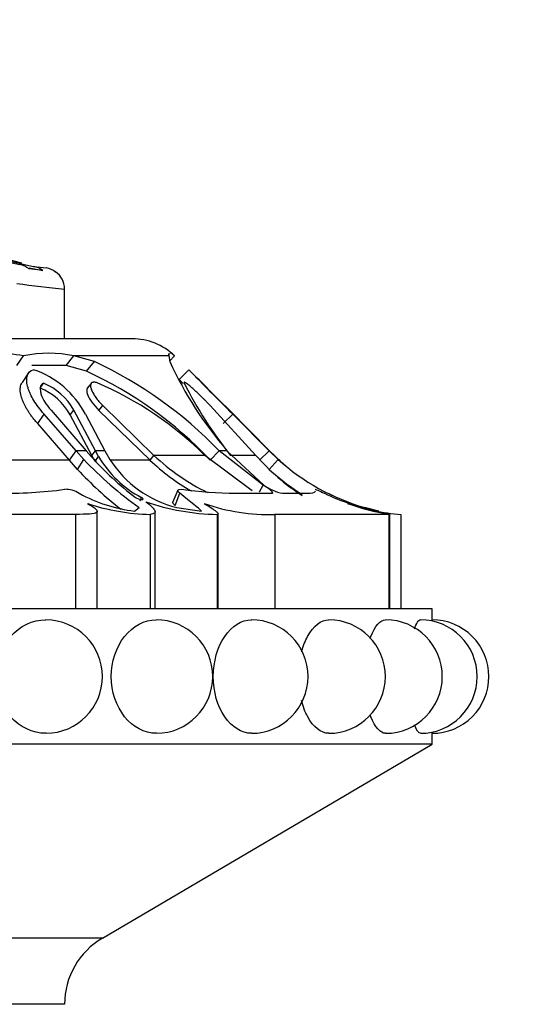
# Model space of a CAD drawing. Units: millimetres. Extents: x 0 to 1549, y 0 to 3610.
# Drawn here: x 597 to 616, y 3464 to 3500 of the extents above; entities that cross this region are included whole.
import ezdxf
from ezdxf import colors
from ezdxf.entities.mleader import LeaderData, LeaderLine
from ezdxf.math import Vec2, Vec3

# ---------------------------------------------------------------- set-up
doc = ezdxf.new("R2010")
doc.units = ezdxf.units.MM
doc.layers.add('DV2_Défaut', color=7, linetype='Continuous')
doc.layers.add('Défaut', color=7, linetype='Continuous')

# ---------------------------------------------------------------- blocks, each defined once
blk = doc.blocks.new('_DOT')
at = {"color": 0}
blk.add_line((0, 0), (-1, 0), dxfattribs=at)
at = {"color": 0, "const_width": 0.333}
blk.add_lwpolyline([(-0.1665, 0, 1), (0.1665, 0, 1)], format="xyb", close=True, dxfattribs=at)
blk = doc.blocks.new('SE1')
at = {"layer": 'DV2_Défaut', "color": 7, "linetype": 'Continuous'}
for p, q in [((597.719, 3490.952), (597.212, 3491.015)), ((598.522, 3488.431), (598.522, 3490.27)), ((601.022, 3488.431), (566.022, 3488.431)), ((596.761, 3487.436), (597.007, 3487.795)), ((598.587, 3487.436), (598.867, 3487.795)), ((599.626, 3487.584), (598.867, 3487.795)), ((602.377, 3487.795), (598.867, 3487.795)), ((602.377, 3487.795), (602.412, 3487.587)), ((602.409, 3487.605), (602.593, 3487.795)), ((598.587, 3487.436), (597.307, 3487.436)), ((598.587, 3487.436), (597.381, 3487.436)), ((599.334, 3487.226), (598.587, 3487.436)), ((599.334, 3487.226), (599.626, 3487.584)), ((597.192, 3487.166), (596.952, 3486.813)), ((602.766, 3486.927), (603.116, 3487.285)), ((597.613, 3486.606), (597.737, 3486.784)), ((599.505, 3486.779), (599.363, 3486.601)), ((599.794, 3485.781), (599.934, 3485.958)), ((599.934, 3485.958), (601.829, 3484.112)), ((605.601, 3484.112), (603.909, 3485.958)), ((597.528, 3485.29), (597.766, 3485.643)), ((598.948, 3484.286), (597.766, 3485.643)), ((598.021, 3485.787), (599.32, 3484.286)), ((598.732, 3485.61), (598.861, 3485.787)), ((599.533, 3484.112), (598.732, 3485.61)), ((599.661, 3484.286), (598.861, 3485.787)), ((599.291, 3485.643), (600.017, 3484.286)), ((599.794, 3485.781), (601.683, 3483.938)), ((604.39, 3485.29), (604.744, 3485.643)), ((604.62, 3485.787), (606.105, 3484.286)), ((606.105, 3484.286), (604.62, 3485.787)), ((606.094, 3484.286), (604.744, 3485.643)), ((598.704, 3483.938), (597.528, 3485.29)), ((598.704, 3483.938), (598.948, 3484.286)), ((599.32, 3484.286), (598.948, 3484.286)), ((599.235, 3483.967), (598.948, 3484.286)), ((599.32, 3484.286), (599.506, 3484.073)), ((599.533, 3484.112), (599.661, 3484.286)), ((599.657, 3483.893), (599.533, 3484.112)), ((599.657, 3483.893), (599.78, 3484.074)), ((600.017, 3484.286), (599.661, 3484.286)), ((599.78, 3484.074), (599.661, 3484.286)), ((600.017, 3484.286), (600.2, 3483.967)), ((601.683, 3483.938), (601.829, 3484.112)), ((603.714, 3484.112), (601.829, 3484.112)), ((605.46, 3482.809), (603.714, 3484.112)), ((603.909, 3483.938), (604.237, 3484.286)), ((605.87, 3483.011), (604.237, 3484.286)), ((604.531, 3484.286), (604.237, 3484.286)), ((604.531, 3484.286), (605.89, 3483.011)), ((605.601, 3484.112), (604.666, 3484.112)), ((605.735, 3483.938), (606.094, 3484.286)), ((606.105, 3484.286), (606.094, 3484.286)), ((606.426, 3483.967), (606.094, 3484.286)), ((606.105, 3484.286), (606.321, 3484.073)), ((606.182, 3484.211), (606.105, 3484.286)), ((598.704, 3483.938), (596.336, 3483.938)), ((599.003, 3483.598), (598.704, 3483.938)), ((599.003, 3483.598), (599.235, 3483.967)), ((601.683, 3483.938), (600.212, 3483.938)), ((606.089, 3483.598), (606.426, 3483.967)), ((605.736, 3482.767), (605.87, 3483.011)), ((602.711, 3482.829), (602.527, 3482.391)), ((602.611, 3482.263), (602.783, 3482.711)), ((604.86, 3482.711), (606.179, 3482.711)), ((606.588, 3482.711), (607.478, 3482.711)), ((601.324, 3482.437), (601.363, 3482.56)), ((598.922, 3481.931), (588.744, 3481.931)), ((598.922, 3481.931), (598.922, 3478.431)), ((599.733, 3478.431), (599.733, 3482.045)), ((601.113, 3482.052), (601.288, 3482.187)), ((601.691, 3481.931), (601.691, 3478.431)), ((601.872, 3478.431), (601.872, 3482.038)), ((602.671, 3482.187), (603.587, 3482.052)), ((604.166, 3481.931), (604.166, 3478.431)), ((604.199, 3478.431), (604.199, 3481.967)), ((610.522, 3481.931), (606.306, 3481.931)), ((606.306, 3481.931), (606.306, 3478.431)), ((610.149, 3482.052), (609.624, 3482.187)), ((610.522, 3481.931), (610.522, 3478.431)), ((610.556, 3478.431), (610.556, 3481.937)), ((610.967, 3481.931), (610.967, 3478.431)), ((612.122, 3478.431), (554.922, 3478.431)), ((612.122, 3478.031), (612.122, 3478.431)), ((612.122, 3473.431), (612.122, 3473.831)), ((612.122, 3473.431), (554.922, 3473.431)), ((599.925, 3466.256), (612.122, 3473.431)), ((599.925, 3466.256), (567.12, 3466.256)), ((598.522, 3463.804), (568.522, 3463.804))]:
    blk.add_line(p, q, dxfattribs=at)
for centre, radius, start, end in [((596.669, 3490.31), 0.89, 52.3879, 77.478), ((603.332, 3536.822), 46.1, 262.579, 263.17), ((597.208, 3490.285), 0.841, 52.5548, 78.3537), ((597.698, 3490.262), 0.801, 52.7027, 79.1457), ((597.722, 3490.261), 0.8, 0.9095, 54.0998), ((604.387, 3546.414), 56.458, 262.2304, 264.038), ((601.022, 3486.176), 2.255, 45.8904, 90), ((595.919, 3482.192), 5.708, 79.013, 100.987), ((597.937, 3483.646), 4.251, 77.3618, 102.6382), ((593.103, 3473.589), 15.441, 43.853, 65.0114), ((615.375, 3493.579), 14.281, 204.8081, 220.5924), ((596.26, 3484.046), 3.426, 27.7845, 70.9499), ((593.289, 3473.99), 14.551, 43.1278, 65.4514), ((482.455, 3363.957), 172.536, 45.38931, 45.62659), ((699.029, 3580.773), 133.938, 224.26656, 225.25568), ((596.947, 3484.762), 2.171, 28.1651, 68.6474), ((594.705, 3475.04), 12.785, 45.2008, 66.8797), ((692.661, 3574.473), 125.48, 224.24135, 224.3385), ((616.176, 3493.388), 14.783, 206.4738, 218.8657), ((754.634, 3636.346), 212.538, 224.72431, 225.10406), ((596.781, 3484.544), 2.224, 28.6506, 68.0158), ((608.437, 3492.087), 11.999, 221.9016, 232.5537), ((603.171, 3486.035), 3.917, 210.0476, 242.5105), ((607.432, 3490.102), 8.202, 226.9119, 243.7718), ((611.793, 3489.548), 8.24, 221.2757, 237.0918), ((611.789, 3489.83), 7.94, 226.4645, 230.0523), ((611.789, 3489.83), 7.94, 226.472, 230.0461), ((608.791, 3492.918), 13.094, 223.1278, 235.0377), ((603.64, 3486.137), 4.068, 212.2483, 256.2041), ((607.443, 3490.04), 8.392, 226.6485, 239.6488), ((611.829, 3489.914), 8.035, 227.7438, 254.0735), ((608.14, 3491.97), 12.393, 222.5011, 232.5588), ((611.811, 3489.882), 8.499, 228.6203, 238.0253), ((606.976, 3484.58), 1.909, 235.3237, 258.2596), ((596.251, 3500.159), 17.449, 269.3838, 277.502), ((598.55, 3481.891), 0.968, 57.8422, 91.2542), ((601.829, 3487.781), 5.774, 241.4089, 262.8776), ((605.022, 3498.7), 15.99, 262.1675, 269.4179), ((611.661, 3490.085), 8.174, 244.4295, 259.3397), ((611.789, 3489.83), 7.94, 243.9079, 246.2852), ((611.789, 3489.83), 7.94, 243.9079, 246.2852), ((601.865, 3489.793), 7.864, 251.5542, 268.734), ((604.308, 3490.371), 8.441, 250.8093, 269.0339), ((606.085, 3489.201), 7.273, 250.778, 271.7419), ((611.769, 3489.797), 7.901, 248.0984, 249.6117), ((611.681, 3490.476), 8.575, 251.7365, 265.2195), ((611.936, 3490.584), 8.76, 250.3788, 260.7097), ((611.936, 3490.584), 8.76, 260.7228, 260.9378), ((597.822, 3475.931), 2.1, 0, 89.7602), ((601.906, 3475.931), 2.1, 0, 89.8532), ((605.431, 3475.931), 2.1, 0, 89.8978), ((608.291, 3475.931), 2.1, 0, 89.9216), ((610.398, 3475.931), 2.1, 0, 89.9354), ((611.688, 3475.931), 2.1, 0, 89.9437), ((612.122, 3475.931), 2.1, 0, 90.0119), ((597.822, 3475.931), 2.1, 270.5191, 0), ((601.906, 3475.931), 2.1, 270.3006, 0), ((605.431, 3475.931), 2.1, 270.1831, 0), ((608.291, 3475.931), 2.1, 270.1134, 0), ((610.398, 3475.931), 2.1, 270.0686, 0), ((611.688, 3475.931), 2.1, 270.0375, 0), ((612.122, 3475.931), 2.1, 269.8993, 0), ((601.368, 3463.804), 2.845, 120.4655, 180)]:
    blk.add_arc(centre, radius, start, end, dxfattribs=at)
for centre, major_axis, ratio, start_param, end_param in [((602.67, 3516.205), (0, -25.614), 0.999391, 5.628718, 6.057157), ((602.433, 3516.205), (0, -25.614), 0.986996, 5.704993, 6.081869), ((602.172, 3516.205), (0, -25.614), 0.973379, 5.846375, 6.068562), ((602.433, 3516.205), (0, -25.7), 0.986996, 6.075975, 6.096273)]:
    blk.add_ellipse(centre, major_axis=major_axis, ratio=ratio, start_param=start_param, end_param=end_param, dxfattribs=at)
for points in [[(602.394, 3487.881), (602.381, 3487.864), (602.375, 3487.835), (602.377, 3487.795)], [(602.379, 3487.795), (602.378, 3487.835), (602.384, 3487.863), (602.396, 3487.879)], [(602.593, 3487.795), (602.521, 3487.864), (602.466, 3487.898), (602.429, 3487.898)], [(602.783, 3482.711), (602.672, 3482.803), (602.681, 3482.881), (602.843, 3482.86)], [(603.587, 3482.052), (603.483, 3482.171), (603.194, 3482.374), (602.783, 3482.711)], [(607.478, 3482.711), (607.674, 3482.711), (607.782, 3482.735), (607.806, 3482.787)], [(607.796, 3482.86), (607.784, 3482.881), (607.942, 3482.803), (608.132, 3482.711)], [(604.199, 3481.964), (604.199, 3481.95), (604.188, 3481.94), (604.166, 3481.931)]]:
    blk.add_open_spline(points, degree=3, dxfattribs=at)
for points, knots in [([(597.766, 3485.643), (597.612, 3485.814), (597.487, 3485.981), (597.339, 3486.222), (597.296, 3486.302), (597.242, 3486.419), (597.226, 3486.458), (597.196, 3486.534), (597.184, 3486.569), (597.145, 3486.694), (597.129, 3486.771), (597.12, 3486.876), (597.119, 3486.91), (597.123, 3486.974), (597.126, 3486.998), (597.165, 3487.169), (597.246, 3487.252), (597.378, 3487.285)], [0, 0, 0, 0, 0.25, 0.25, 0.375, 0.375, 0.4375, 0.4375, 0.5, 0.5, 0.625, 0.625, 0.6875, 0.6875, 0.75, 0.75, 1, 1, 1, 1]), ([(597.528, 3485.29), (597.495, 3485.328), (597.43, 3485.402), (597.341, 3485.514), (597.259, 3485.625), (597.185, 3485.734), (597.12, 3485.841), (597.062, 3485.947), (597.011, 3486.051), (596.968, 3486.154), (596.917, 3486.302), (596.876, 3486.484), (596.882, 3486.653), (596.916, 3486.757), (596.942, 3486.798), (596.952, 3486.813)], [0, 0, 0, 0, 0.068643, 0.135821, 0.20177, 0.266735, 0.330958, 0.394688, 0.458167, 0.521635, 0.585325, 0.736981, 0.877638, 0.956346, 1, 1, 1, 1]), ([(597.737, 3486.784), (597.705, 3486.769), (597.679, 3486.747), (597.64, 3486.691), (597.628, 3486.65), (597.619, 3486.579), (597.619, 3486.54), (597.632, 3486.455), (597.645, 3486.405), (597.723, 3486.178), (597.841, 3485.987), (598.021, 3485.787)], [0, 0, 0, 0, 0.125, 0.125, 0.25, 0.25, 0.375, 0.375, 0.5, 0.5, 1, 1, 1, 1]), ([(599.725, 3486.798), (599.707, 3486.804), (599.671, 3486.815), (599.624, 3486.822), (599.583, 3486.822), (599.548, 3486.814), (599.521, 3486.798), (599.488, 3486.761), (599.472, 3486.684), (599.505, 3486.557), (599.573, 3486.412), (599.671, 3486.263), (599.791, 3486.108), (599.887, 3486.008), (599.934, 3485.958)], [0, 0, 0, 0, 0.043114, 0.084497, 0.125116, 0.16599, 0.208119, 0.252418, 0.371266, 0.502371, 0.623426, 0.750846, 0.875489, 1, 1, 1, 1]), ([(603.909, 3485.958), (603.885, 3485.983), (603.837, 3486.033), (603.763, 3486.109), (603.688, 3486.185), (603.584, 3486.287), (603.455, 3486.412), (603.299, 3486.557), (603.154, 3486.684), (603.043, 3486.772), (602.973, 3486.817), (602.938, 3486.828), (602.942, 3486.808), (602.943, 3486.798)], [0, 0, 0, 0, 0.062521, 0.124651, 0.186828, 0.249479, 0.376905, 0.498065, 0.629175, 0.748129, 0.834375, 0.91566, 1, 1, 1, 1]), ([(599.363, 3486.601), (599.362, 3486.599), (599.361, 3486.597), (599.344, 3486.572), (599.338, 3486.542), (599.341, 3486.486), (599.344, 3486.466), (599.355, 3486.422), (599.364, 3486.395), (599.437, 3486.201), (599.6, 3485.975), (599.794, 3485.781)], [0, 0, 0, 0, 0.012136, 0.012136, 0.17678, 0.17678, 0.259102, 0.259102, 0.341424, 0.341424, 1, 1, 1, 1]), ([(606.179, 3482.711), (606.21, 3482.711), (606.225, 3482.719), (606.221, 3482.749), (606.2, 3482.774), (606.104, 3482.859), (606.003, 3482.928), (605.87, 3483.011)], [0, 0, 0, 0, 0.25, 0.25, 0.5, 0.5, 1, 1, 1, 1]), ([(599.376, 3482.333), (599.447, 3482.292), (599.508, 3482.254), (599.61, 3482.185), (599.651, 3482.153), (599.709, 3482.098), (599.726, 3482.075), (599.736, 3482.034), (599.729, 3482.016), (599.669, 3481.974), (599.578, 3481.956), (599.306, 3481.935), (599.131, 3481.931), (598.922, 3481.931)], [0, 0, 0, 0, 0.125, 0.125, 0.25, 0.25, 0.375, 0.375, 0.5, 0.5, 0.75, 0.75, 1, 1, 1, 1]), ([(601.141, 3482.56), (601.194, 3482.52), (601.313, 3482.481), (601.457, 3482.481), (601.439, 3482.52), (601.363, 3482.56)], [0, 0, 0, 0, 0.5, 0.5, 1, 1, 1, 1]), ([(601.534, 3482.399), (601.626, 3482.322), (601.701, 3482.257), (601.813, 3482.147), (601.85, 3482.102), (601.88, 3482.028), (601.873, 3482), (601.815, 3481.957), (601.764, 3481.942), (601.691, 3481.931)], [0, 0, 0, 0, 0.25, 0.25, 0.5, 0.5, 0.75, 0.75, 1, 1, 1, 1]), ([(602.611, 3482.263), (602.599, 3482.273), (602.576, 3482.292), (602.551, 3482.319), (602.534, 3482.344), (602.525, 3482.367), (602.525, 3482.382), (602.526, 3482.389), (602.527, 3482.391)], [0, 0, 0, 0, 0.202507, 0.395585, 0.582357, 0.76625, 0.950848, 1, 1, 1, 1]), ([(603.691, 3482.333), (603.892, 3482.206), (604.039, 3482.117), (604.161, 3482.023), (604.185, 3481.999), (604.194, 3481.981)], [0, 0, 0, 0, 0.683955, 0.683955, 1, 1, 1, 1]), ([(595.966, 3475.931), (595.966, 3476.486), (596.172, 3477.029), (596.863, 3477.804), (597.347, 3478.031), (597.824, 3478.031), (597.826, 3478.031), (597.829, 3478.031)], [0, 0, 0, 0, 0.498756, 0.498756, 0.997512, 0.997512, 1, 1, 1, 1]), ([(600.249, 3475.931), (600.249, 3476.486), (600.435, 3477.029), (601.054, 3477.804), (601.486, 3478.031), (601.907, 3478.031), (601.908, 3478.031), (601.909, 3478.031)], [0, 0, 0, 0, 0.499254, 0.499254, 0.998508, 0.998508, 1, 1, 1, 1]), ([(604.023, 3475.931), (604.023, 3476.486), (604.183, 3477.029), (604.712, 3477.804), (605.078, 3478.031), (605.431, 3478.031), (605.432, 3478.031), (605.433, 3478.031)], [0, 0, 0, 0, 0.499484, 0.499484, 0.998967, 0.998967, 1, 1, 1, 1]), ([(607.294, 3476.848), (607.35, 3477.058), (607.425, 3477.251), (607.726, 3477.804), (608.016, 3478.031), (608.291, 3478.031), (608.291, 3478.031), (608.292, 3478.031)], [0, 0, 0, 0, 0.298378, 0.298378, 0.998874, 0.998874, 1, 1, 1, 1]), ([(609.825, 3477.338), (609.834, 3477.365), (609.844, 3477.391), (610.005, 3477.804), (610.21, 3478.031), (610.398, 3478.031), (610.398, 3478.031), (610.398, 3478.031)], [0, 0, 0, 0, 0.061273, 0.061273, 0.99872, 0.99872, 1, 1, 1, 1]), ([(611.467, 3477.693), (611.539, 3477.909), (611.618, 3478.031), (611.688, 3478.031), (611.688, 3478.031), (611.688, 3478.031)], [0, 0, 0, 0, 0.99831, 0.99831, 1, 1, 1, 1]), ([(597.841, 3473.831), (597.836, 3473.831), (597.83, 3473.831), (597.344, 3473.831), (596.864, 3474.058), (596.173, 3474.832), (595.966, 3475.376), (595.966, 3475.931)], [0, 0, 0, 0, 0.005873, 0.005873, 0.502937, 0.502937, 1, 1, 1, 1]), ([(601.917, 3473.831), (601.914, 3473.831), (601.911, 3473.831), (601.483, 3473.831), (601.055, 3474.058), (600.435, 3474.832), (600.249, 3475.376), (600.249, 3475.931)], [0, 0, 0, 0, 0.003544, 0.003544, 0.501772, 0.501772, 1, 1, 1, 1]), ([(605.438, 3473.831), (605.436, 3473.831), (605.434, 3473.831), (605.076, 3473.831), (604.713, 3474.058), (604.184, 3474.832), (604.023, 3475.376), (604.023, 3475.931)], [0, 0, 0, 0, 0.002303, 0.002303, 0.501152, 0.501152, 1, 1, 1, 1]), ([(608.294, 3473.831), (608.294, 3473.831), (608.293, 3473.831), (608.015, 3473.831), (607.727, 3474.058), (607.421, 3474.619), (607.342, 3474.825), (607.285, 3475.049)], [0, 0, 0, 0, 0.002187, 0.002187, 0.690587, 0.690587, 1, 1, 1, 1]), ([(610.4, 3473.831), (610.399, 3473.831), (610.399, 3473.831), (610.209, 3473.831), (610.006, 3474.058), (609.845, 3474.469), (609.835, 3474.494), (609.826, 3474.519)], [0, 0, 0, 0, 0.002157, 0.002157, 0.941352, 0.941352, 1, 1, 1, 1]), ([(611.689, 3473.831), (611.689, 3473.831), (611.688, 3473.831), (611.622, 3473.831), (611.548, 3473.938), (611.48, 3474.131)], [0, 0, 0, 0, 0.002528, 0.002528, 1, 1, 1, 1])]:
    blk.add_open_spline(points, degree=3, knots=knots, dxfattribs=at)

msp = doc.modelspace()

# ---------------------------------------------------------------- block references
at = {"layer": 'Défaut'}
msp.add_blockref('SE1', (0, 0), dxfattribs=at)

# ---------------------------------------------------------------- leaders
at = {"layer": 'Défaut', "color": 7, "linetype": 'Continuous'}
ml = msp.add_multileader_mtext('Standard', dxfattribs=at)
ml.set_content('{\\pxsm0.9;\\fSolid Edge ISO|b1||i0||c0|p34;\\W1.;23/10/2019\\P}', color=256)
ml.set_leader_properties()
ml.set_arrow_properties(name='DOT')
ml.build(insert=Vec2(0, 0))
ml.multileader.update_dxf_attribs({"leader_type": 0, "dogleg_length": 0, "arrow_head_size": 12})
ctx = ml.context
ctx.base_point, ctx.char_height, ctx.arrow_head_size, ctx.landing_gap_size = Vec3(1184.991, 3602.416), 12, 12, 4.2
notes = []
notes.append((ctx, [(0, (0, 0, 0), (0, 0), (1, 0), 1, [])]))
ctx.mtext.insert = Vec3(1186.991, 3608.536)
for ctx, leaders in notes:
    for number, flags, end, landing, length, lines in leaders:
        leader = LeaderData()
        leader.index, (leader.has_last_leader_line, leader.has_dogleg_vector, leader.attachment_direction) = number, flags
        leader.last_leader_point, leader.dogleg_vector, leader.dogleg_length = Vec3(end), Vec3(landing), length
        for number, points, colour, breaks in lines:
            line = LeaderLine()
            line.index, line.vertices, line.color, line.breaks = number, Vec3.list(points), colors.encode_raw_color(colour), breaks
            leader.lines.append(line)
        ctx.leaders.append(leader)

doc.saveas('drawing.dxf')
